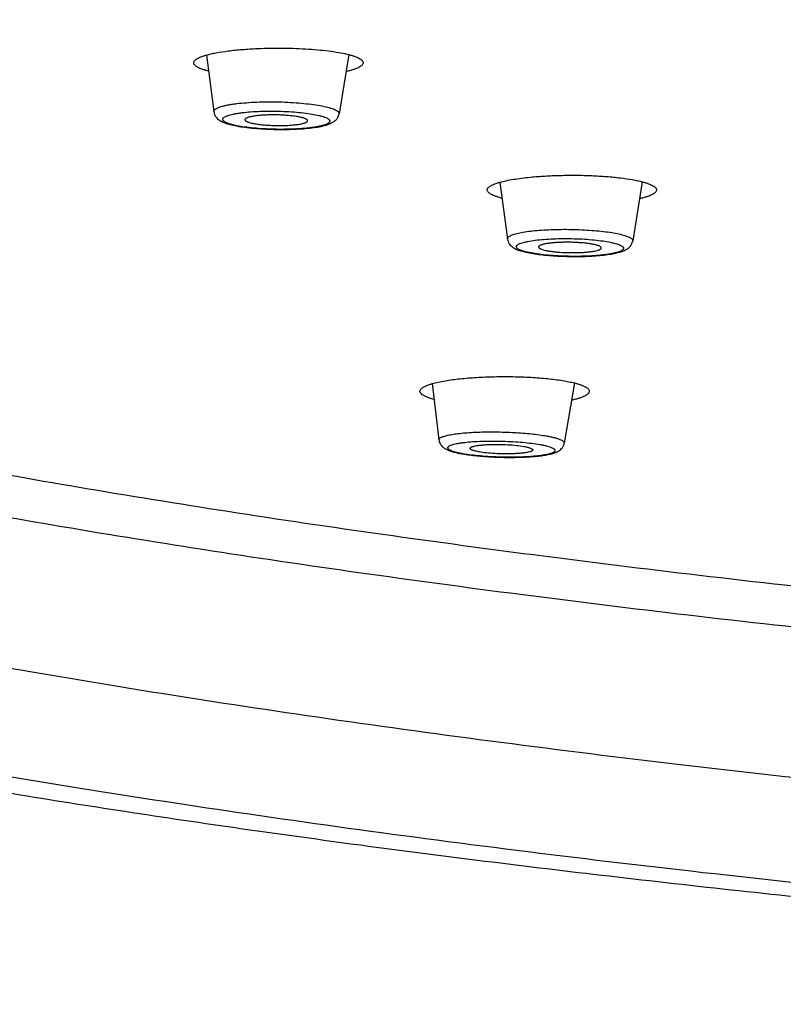
# Model space of a CAD drawing. Units: millimetres. Extents: x 72 to 8980, y -1552 to 626.
# Drawn here: x 7535 to 7551, y -70 to -48 of the extents above; entities that cross this region are included whole.
import ezdxf

# ---------------------------------------------------------------- set-up
doc = ezdxf.new("R2010")
doc.units = ezdxf.units.MM
doc.header["$MEASUREMENT"] = 0

msp = doc.modelspace()

# ---------------------------------------------------------------- linework, layer by layer
at = {"color": 7, "linetype": 'Continuous'}
for p, q in [((7538.654, -48.817), (7538.814, -50.052)), ((7541.762, -48.807), (7541.55, -50.099)), ((7545.062, -51.591), (7545.225, -52.832)), ((7548.17, -51.583), (7547.96, -52.874)), ((7543.585, -55.988), (7543.731, -57.218)), ((7546.689, -55.974), (7546.466, -57.287)), ((7544.229, -57.515), (7544.224, -57.514))]:
    msp.add_line(p, q, dxfattribs=at)
for centre, radius, start, end in [((7544.771, -54.463), 3.104, 259.9263, 260.4362), ((7544.726, -54.884), 2.677, 259.2935, 259.9274)]:
    msp.add_arc(centre, radius, start, end, dxfattribs=at)
for points, knots in [([(7701.083, -48.045), (7700.907, -48.316), (7700.592, -48.711), (7700.106, -49.203), (7699.681, -49.582), (7699.206, -49.958), (7698.681, -50.333), (7698.108, -50.706), (7697.486, -51.076), (7696.816, -51.444), (7696.098, -51.809), (7695.332, -52.171), (7694.222, -52.661), (7692.717, -53.262), (7690.765, -53.953), (7688.635, -54.628), (7686.329, -55.286), (7683.853, -55.925), (7681.211, -56.544), (7678.41, -57.142), (7675.454, -57.717), (7672.35, -58.269), (7669.105, -58.795), (7665.724, -59.295), (7662.216, -59.768), (7658.587, -60.213), (7653.533, -60.774), (7646.97, -61.396), (7638.837, -62.007), (7630.417, -62.488), (7621.779, -62.835), (7612.994, -63.044), (7604.136, -63.114), (7595.277, -63.044), (7586.492, -62.835), (7577.854, -62.489), (7569.433, -62.008), (7561.3, -61.397), (7554.737, -60.775), (7549.682, -60.214), (7546.053, -59.769), (7542.544, -59.296), (7539.164, -58.796), (7535.918, -58.27), (7532.814, -57.719), (7529.858, -57.143), (7527.056, -56.546), (7524.414, -55.927), (7521.937, -55.287), (7519.631, -54.63), (7517.5, -53.954), (7515.548, -53.263), (7514.042, -52.663), (7512.932, -52.173), (7512.166, -51.811), (7511.448, -51.446), (7510.777, -51.078), (7510.155, -50.708), (7509.582, -50.335), (7509.057, -49.96), (7508.582, -49.583), (7508.156, -49.205), (7507.67, -48.713), (7507.355, -48.318), (7507.178, -48.047)], [0, 0, 0, 0, 0.004883, 0.007567, 0.010427, 0.013471, 0.016708, 0.020143, 0.023779, 0.027621, 0.03167, 0.035928, 0.040396, 0.049964, 0.060371, 0.07161, 0.083669, 0.096531, 0.110178, 0.124587, 0.139734, 0.155591, 0.17213, 0.18932, 0.207127, 0.225519, 0.244458, 0.283832, 0.324939, 0.367451, 0.41103, 0.455324, 0.499979, 0.544633, 0.588929, 0.632508, 0.675022, 0.716131, 0.755507, 0.774447, 0.79284, 0.810649, 0.82784, 0.844381, 0.86024, 0.875388, 0.889799, 0.903448, 0.916312, 0.928373, 0.939614, 0.950023, 0.959593, 0.964062, 0.968321, 0.972371, 0.976214, 0.979851, 0.983287, 0.986525, 0.98957, 0.992431, 0.995115, 1, 1, 1, 1]), ([(7701.851, -48.78), (7701.675, -49.054), (7701.359, -49.451), (7700.872, -49.948), (7700.445, -50.33), (7699.967, -50.71), (7699.441, -51.088), (7698.865, -51.464), (7698.239, -51.838), (7697.565, -52.209), (7696.843, -52.577), (7696.072, -52.942), (7694.955, -53.436), (7693.439, -54.043), (7691.474, -54.74), (7689.327, -55.421), (7687.004, -56.085), (7684.509, -56.73), (7681.847, -57.355), (7679.023, -57.958), (7676.044, -58.538), (7672.915, -59.094), (7669.643, -59.625), (7666.235, -60.13), (7662.698, -60.607), (7659.039, -61.056), (7653.942, -61.623), (7647.324, -62.25), (7639.123, -62.867), (7630.63, -63.352), (7621.918, -63.702), (7613.058, -63.913), (7604.124, -63.983), (7595.19, -63.912), (7586.33, -63.701), (7577.618, -63.352), (7569.126, -62.866), (7560.925, -62.249), (7554.307, -61.622), (7549.21, -61.055), (7545.552, -60.606), (7542.015, -60.129), (7538.607, -59.624), (7535.336, -59.093), (7532.208, -58.537), (7529.229, -57.956), (7526.405, -57.353), (7523.744, -56.728), (7521.249, -56.083), (7518.927, -55.419), (7516.781, -54.738), (7514.816, -54.041), (7513.301, -53.434), (7512.184, -52.94), (7511.414, -52.575), (7510.691, -52.207), (7510.017, -51.836), (7509.392, -51.462), (7508.817, -51.086), (7508.29, -50.708), (7507.813, -50.328), (7507.386, -49.945), (7506.899, -49.449), (7506.584, -49.051), (7506.408, -48.777)], [0, 0, 0, 0, 0.004873, 0.007551, 0.010405, 0.013444, 0.016675, 0.020103, 0.023734, 0.02757, 0.031614, 0.035867, 0.04033, 0.049889, 0.060288, 0.07152, 0.083574, 0.096433, 0.110077, 0.124485, 0.139631, 0.155489, 0.172031, 0.189224, 0.207036, 0.225433, 0.244379, 0.283768, 0.324894, 0.367427, 0.411029, 0.455347, 0.500026, 0.544704, 0.589022, 0.632622, 0.675153, 0.716277, 0.755663, 0.774608, 0.793003, 0.810814, 0.828005, 0.844544, 0.8604, 0.875545, 0.88995, 0.903592, 0.916449, 0.9285, 0.93973, 0.950127, 0.959683, 0.964145, 0.968397, 0.972439, 0.976274, 0.979904, 0.983331, 0.986561, 0.989599, 0.992452, 0.995129, 1, 1, 1, 1]), ([(7538.653, -48.816), (7538.687, -48.807), (7538.758, -48.789), (7538.917, -48.757), (7539.144, -48.723), (7539.444, -48.692), (7539.657, -48.679), (7539.768, -48.674)], [0, 0, 0, 0, 0.091887, 0.195116, 0.43229, 0.703708, 1, 1, 1, 1]), ([(7539.768, -48.674), (7539.956, -48.666), (7540.329, -48.66), (7540.788, -48.676), (7541.136, -48.705), (7541.37, -48.732), (7541.577, -48.764), (7541.704, -48.792), (7541.762, -48.807)], [0, 0, 0, 0, 0.28155, 0.558256, 0.686872, 0.805048, 0.910168, 1, 1, 1, 1]), ([(7538.377, -48.985), (7538.377, -48.978), (7538.38, -48.962), (7538.395, -48.939), (7538.418, -48.917), (7538.449, -48.896), (7538.489, -48.875), (7538.536, -48.854), (7538.592, -48.835), (7538.632, -48.822), (7538.653, -48.816)], [0, 0, 0, 0, 0.066814, 0.142879, 0.234523, 0.345258, 0.476746, 0.629688, 0.804212, 1, 1, 1, 1]), ([(7538.699, -49.166), (7538.674, -49.16), (7538.628, -49.147), (7538.563, -49.126), (7538.507, -49.105), (7538.461, -49.082), (7538.425, -49.059), (7538.398, -49.036), (7538.381, -49.011), (7538.377, -48.994), (7538.377, -48.985)], [0, 0, 0, 0, 0.198116, 0.374625, 0.529096, 0.661405, 0.772063, 0.862591, 0.936351, 1, 1, 1, 1]), ([(7542.075, -48.985), (7542.075, -48.994), (7542.07, -49.014), (7542.05, -49.04), (7542.019, -49.065), (7541.976, -49.09), (7541.923, -49.114), (7541.858, -49.137), (7541.783, -49.159), (7541.73, -49.172), (7541.701, -49.179)], [0, 0, 0, 0, 0.060652, 0.132355, 0.221946, 0.332681, 0.465831, 0.621716, 0.799991, 1, 1, 1, 1]), ([(7541.762, -48.807), (7541.786, -48.813), (7541.831, -48.826), (7541.894, -48.846), (7541.948, -48.868), (7541.993, -48.89), (7542.028, -48.913), (7542.054, -48.936), (7542.071, -48.96), (7542.075, -48.977), (7542.075, -48.985)], [0, 0, 0, 0, 0.19769, 0.37382, 0.528, 0.660142, 0.770802, 0.861538, 0.935735, 1, 1, 1, 1]), ([(7538.814, -50.052), (7538.814, -50.049), (7538.814, -50.042), (7538.817, -50.031), (7538.823, -50.02), (7538.835, -50.005), (7538.859, -49.988), (7538.896, -49.969), (7538.943, -49.95), (7539, -49.933), (7539.067, -49.916), (7539.144, -49.901), (7539.229, -49.887), (7539.357, -49.87), (7539.533, -49.854), (7539.758, -49.841), (7539.998, -49.836), (7540.244, -49.838), (7540.488, -49.848), (7540.722, -49.865), (7540.938, -49.888), (7541.129, -49.917), (7541.269, -49.946), (7541.364, -49.972), (7541.422, -49.992), (7541.469, -50.012), (7541.496, -50.027), (7541.508, -50.035)], [0, 0, 0, 0, 0.003806, 0.007731, 0.012014, 0.016841, 0.028561, 0.04347, 0.06175, 0.083413, 0.108379, 0.136502, 0.167595, 0.201432, 0.276291, 0.358759, 0.446223, 0.535883, 0.624861, 0.710304, 0.789487, 0.859919, 0.919452, 0.944594, 0.966442, 0.984908, 1, 1, 1, 1]), ([(7538.814, -50.052), (7538.817, -50.074), (7538.828, -50.114), (7538.858, -50.166), (7538.895, -50.207), (7538.923, -50.228), (7538.936, -50.237)], [0, 0, 0, 0, 0.283465, 0.546927, 0.784353, 1, 1, 1, 1]), ([(7539.045, -50.269), (7539.037, -50.263), (7539.026, -50.254), (7539.015, -50.24), (7539.01, -50.23), (7539.008, -50.22), (7539.01, -50.206), (7539.018, -50.193), (7539.03, -50.181), (7539.048, -50.168), (7539.078, -50.152), (7539.121, -50.136), (7539.175, -50.12), (7539.238, -50.105), (7539.31, -50.091), (7539.391, -50.079), (7539.513, -50.064), (7539.68, -50.05), (7539.893, -50.04), (7540.117, -50.038), (7540.343, -50.044), (7540.563, -50.057), (7540.769, -50.076), (7540.952, -50.101), (7541.086, -50.127), (7541.177, -50.151), (7541.232, -50.169), (7541.277, -50.187), (7541.302, -50.201), (7541.313, -50.209)], [0, 0, 0, 0, 0.01238, 0.017402, 0.021831, 0.025905, 0.029927, 0.038968, 0.04449, 0.050838, 0.066252, 0.085485, 0.108554, 0.135351, 0.165693, 0.199337, 0.235996, 0.31702, 0.40583, 0.49914, 0.593471, 0.685304, 0.771226, 0.848073, 0.913093, 0.940469, 0.96414, 0.983987, 1, 1, 1, 1]), ([(7541.508, -50.035), (7541.515, -50.04), (7541.527, -50.049), (7541.542, -50.065), (7541.55, -50.082), (7541.551, -50.094), (7541.55, -50.099)], [0, 0, 0, 0, 0.319751, 0.582222, 0.801023, 1, 1, 1, 1]), ([(7702.509, -50.353), (7702.5, -50.493), (7702.461, -50.777), (7702.343, -51.198), (7702.165, -51.617), (7701.929, -52.035), (7701.634, -52.451), (7701.281, -52.865), (7700.871, -53.277), (7700.402, -53.687), (7699.876, -54.095), (7699.293, -54.5), (7698.653, -54.903), (7697.957, -55.303), (7697.204, -55.699), (7696.396, -56.093), (7695.533, -56.483), (7694.279, -57.01), (7692.575, -57.655), (7690.365, -58.395), (7687.949, -59.116), (7685.333, -59.815), (7682.522, -60.491), (7679.524, -61.144), (7676.345, -61.77), (7672.993, -62.368), (7669.476, -62.938), (7665.803, -63.477), (7661.982, -63.984), (7658.023, -64.458), (7653.935, -64.898), (7648.256, -65.445), (7640.91, -66.032), (7631.845, -66.578), (7622.514, -66.968), (7613.007, -67.199), (7603.416, -67.268), (7593.831, -67.175), (7584.345, -66.92), (7575.048, -66.506), (7566.03, -65.937), (7558.731, -65.332), (7553.097, -64.771), (7549.045, -64.321), (7545.126, -63.836), (7541.349, -63.319), (7537.721, -62.771), (7534.253, -62.193), (7530.952, -61.586), (7527.826, -60.952), (7524.882, -60.293), (7522.129, -59.609), (7519.571, -58.903), (7517.216, -58.177), (7515.388, -57.543), (7514.032, -57.024), (7513.093, -56.639), (7512.207, -56.251), (7511.377, -55.859), (7510.602, -55.464), (7509.883, -55.065), (7509.22, -54.664), (7508.614, -54.259), (7508.064, -53.853), (7507.573, -53.444), (7507.138, -53.032), (7506.762, -52.619), (7506.444, -52.204), (7506.184, -51.787), (7505.982, -51.368), (7505.84, -50.947), (7505.758, -50.526), (7505.743, -50.244), (7505.745, -50.104)], [0, 0, 0, 0, 0.002063, 0.004183, 0.006394, 0.008728, 0.01121, 0.013862, 0.016701, 0.019739, 0.022989, 0.026458, 0.030152, 0.034076, 0.038233, 0.042627, 0.047257, 0.052126, 0.062577, 0.073974, 0.086306, 0.099555, 0.113699, 0.128711, 0.144563, 0.161222, 0.178653, 0.196819, 0.215678, 0.235191, 0.255312, 0.275997, 0.318867, 0.363409, 0.409211, 0.455851, 0.502895, 0.549907, 0.596449, 0.642091, 0.686409, 0.728996, 0.749519, 0.769463, 0.788786, 0.807444, 0.825395, 0.8426, 0.859022, 0.874628, 0.889385, 0.903265, 0.916243, 0.928298, 0.939415, 0.944618, 0.949583, 0.95431, 0.9588, 0.963053, 0.967071, 0.970857, 0.974417, 0.977754, 0.980877, 0.983795, 0.986521, 0.989069, 0.99146, 0.993718, 0.995871, 0.997953, 1, 1, 1, 1]), ([(7538.936, -50.237), (7538.969, -50.26), (7539.025, -50.286), (7539.104, -50.314), (7539.196, -50.34), (7539.327, -50.368), (7539.502, -50.395), (7539.697, -50.416), (7539.908, -50.431), (7540.127, -50.44), (7540.347, -50.442), (7540.563, -50.437), (7540.766, -50.425), (7540.951, -50.407), (7541.114, -50.383), (7541.235, -50.356), (7541.319, -50.329), (7541.375, -50.306), (7541.429, -50.277), (7541.482, -50.236), (7541.527, -50.177), (7541.545, -50.126), (7541.55, -50.099)], [0, 0, 0, 0, 0.043327, 0.066321, 0.091137, 0.147142, 0.211623, 0.283392, 0.360536, 0.440746, 0.521522, 0.600325, 0.674742, 0.742654, 0.802496, 0.853745, 0.876562, 0.898244, 0.919956, 0.943441, 0.970217, 1, 1, 1, 1]), ([(7541.313, -50.209), (7541.321, -50.214), (7541.333, -50.223), (7541.343, -50.237), (7541.348, -50.247), (7541.35, -50.257), (7541.348, -50.271), (7541.34, -50.285), (7541.328, -50.296), (7541.31, -50.31), (7541.281, -50.325), (7541.237, -50.342), (7541.183, -50.358), (7541.12, -50.373), (7541.048, -50.387), (7540.967, -50.399), (7540.845, -50.414), (7540.678, -50.428), (7540.465, -50.437), (7540.241, -50.439), (7540.015, -50.434), (7539.795, -50.421), (7539.589, -50.402), (7539.406, -50.376), (7539.272, -50.35), (7539.181, -50.326), (7539.126, -50.309), (7539.081, -50.29), (7539.056, -50.276), (7539.045, -50.269)], [0, 0, 0, 0, 0.01238, 0.017402, 0.021831, 0.025905, 0.029927, 0.038968, 0.04449, 0.050838, 0.066252, 0.085485, 0.108554, 0.135351, 0.165693, 0.199337, 0.235996, 0.31702, 0.40583, 0.49914, 0.593471, 0.685304, 0.771226, 0.848073, 0.913093, 0.940469, 0.96414, 0.983987, 1, 1, 1, 1]), ([(7540.842, -50.221), (7540.836, -50.217), (7540.823, -50.21), (7540.788, -50.195), (7540.733, -50.179), (7540.653, -50.162), (7540.557, -50.148), (7540.449, -50.136), (7540.332, -50.128), (7540.21, -50.123), (7540.087, -50.122), (7539.967, -50.124), (7539.854, -50.131), (7539.752, -50.14), (7539.675, -50.151), (7539.621, -50.162), (7539.588, -50.17), (7539.559, -50.179), (7539.536, -50.188), (7539.517, -50.198), (7539.504, -50.208), (7539.496, -50.218), (7539.494, -50.226), (7539.495, -50.23)], [0, 0, 0, 0, 0.015094, 0.033563, 0.08054, 0.140081, 0.210522, 0.289716, 0.37517, 0.46416, 0.553832, 0.641308, 0.723787, 0.798655, 0.863587, 0.891715, 0.916683, 0.938349, 0.956631, 0.971542, 0.983265, 0.992335, 1, 1, 1, 1]), ([(7539.495, -50.23), (7539.495, -50.235), (7539.499, -50.242), (7539.508, -50.25), (7539.513, -50.254), (7539.516, -50.256)], [0, 0, 0, 0, 0.422158, 0.687845, 1, 1, 1, 1]), ([(7539.516, -50.256), (7539.522, -50.26), (7539.535, -50.268), (7539.568, -50.282), (7539.623, -50.298), (7539.701, -50.315), (7539.794, -50.329), (7539.899, -50.341), (7540.014, -50.349), (7540.133, -50.354), (7540.254, -50.356), (7540.373, -50.354), (7540.485, -50.348), (7540.588, -50.339), (7540.666, -50.329), (7540.721, -50.319), (7540.756, -50.311), (7540.786, -50.303), (7540.812, -50.294), (7540.833, -50.285), (7540.851, -50.273), (7540.862, -50.262), (7540.863, -50.253)], [0, 0, 0, 0, 0.014874, 0.033022, 0.079072, 0.137359, 0.20632, 0.283931, 0.367834, 0.455448, 0.544057, 0.630913, 0.713329, 0.788775, 0.854975, 0.883996, 0.910025, 0.932905, 0.952529, 0.96886, 0.981981, 1, 1, 1, 1]), ([(7540.863, -50.253), (7540.864, -50.251), (7540.863, -50.245), (7540.859, -50.236), (7540.852, -50.228), (7540.846, -50.224), (7540.842, -50.221)], [0, 0, 0, 0, 0.198977, 0.417778, 0.680249, 1, 1, 1, 1]), ([(7545.062, -51.591), (7545.106, -51.579), (7545.203, -51.556), (7545.36, -51.527), (7545.537, -51.501), (7545.661, -51.487), (7545.726, -51.481)], [0, 0, 0, 0, 0.205616, 0.443057, 0.709227, 1, 1, 1, 1]), ([(7545.726, -51.481), (7545.831, -51.471), (7546.048, -51.454), (7546.38, -51.441), (7546.721, -51.438), (7547.059, -51.446), (7547.382, -51.465), (7547.679, -51.494), (7547.905, -51.526), (7548.065, -51.557), (7548.137, -51.574), (7548.171, -51.583)], [0, 0, 0, 0, 0.128755, 0.265619, 0.405988, 0.545122, 0.678327, 0.801139, 0.909505, 0.957171, 1, 1, 1, 1]), ([(7544.783, -51.761), (7544.783, -51.753), (7544.787, -51.737), (7544.801, -51.714), (7544.824, -51.692), (7544.856, -51.671), (7544.896, -51.65), (7544.944, -51.629), (7545, -51.609), (7545.04, -51.597), (7545.062, -51.591)], [0, 0, 0, 0, 0.066659, 0.142583, 0.234173, 0.344874, 0.476392, 0.629427, 0.804043, 1, 1, 1, 1]), ([(7545.108, -51.943), (7545.083, -51.936), (7545.036, -51.923), (7544.971, -51.902), (7544.915, -51.881), (7544.868, -51.858), (7544.832, -51.835), (7544.805, -51.811), (7544.787, -51.787), (7544.783, -51.769), (7544.783, -51.761)], [0, 0, 0, 0, 0.198188, 0.374807, 0.529344, 0.661706, 0.772389, 0.862859, 0.936527, 1, 1, 1, 1]), ([(7548.481, -51.761), (7548.481, -51.77), (7548.476, -51.789), (7548.456, -51.815), (7548.425, -51.84), (7548.383, -51.865), (7548.33, -51.889), (7548.267, -51.912), (7548.192, -51.934), (7548.139, -51.947), (7548.111, -51.954)], [0, 0, 0, 0, 0.060814, 0.132609, 0.222241, 0.33294, 0.466055, 0.621849, 0.800069, 1, 1, 1, 1]), ([(7548.171, -51.583), (7548.195, -51.589), (7548.239, -51.602), (7548.302, -51.622), (7548.355, -51.644), (7548.4, -51.666), (7548.435, -51.688), (7548.461, -51.711), (7548.477, -51.735), (7548.481, -51.753), (7548.481, -51.761)], [0, 0, 0, 0, 0.197536, 0.373577, 0.527661, 0.659771, 0.770455, 0.861244, 0.935582, 1, 1, 1, 1]), ([(7704.463, -52.248), (7704.454, -52.392), (7704.414, -52.682), (7704.293, -53.112), (7704.111, -53.541), (7703.869, -53.968), (7703.567, -54.394), (7703.205, -54.817), (7702.784, -55.239), (7702.303, -55.658), (7701.764, -56.075), (7701.166, -56.489), (7700.51, -56.901), (7699.797, -57.309), (7699.025, -57.715), (7698.197, -58.117), (7697.312, -58.516), (7696.371, -58.91), (7695.375, -59.301), (7693.942, -59.827), (7692.015, -60.47), (7689.538, -61.206), (7686.856, -61.921), (7683.975, -62.612), (7680.902, -63.278), (7677.644, -63.917), (7674.21, -64.528), (7670.606, -65.109), (7666.843, -65.658), (7662.929, -66.175), (7658.873, -66.659), (7654.685, -67.107), (7648.87, -67.663), (7641.347, -68.259), (7632.067, -68.812), (7622.517, -69.205), (7612.791, -69.435), (7602.981, -69.498), (7593.182, -69.396), (7583.489, -69.128), (7573.994, -68.697), (7564.789, -68.107), (7557.343, -67.481), (7551.599, -66.901), (7547.472, -66.437), (7543.481, -65.937), (7539.636, -65.405), (7535.947, -64.84), (7532.421, -64.245), (7529.068, -63.621), (7525.896, -62.969), (7522.912, -62.291), (7520.124, -61.589), (7517.537, -60.864), (7515.159, -60.119), (7513.315, -59.468), (7511.951, -58.935), (7511.007, -58.541), (7510.118, -58.143), (7509.286, -57.741), (7508.511, -57.335), (7507.794, -56.927), (7507.134, -56.515), (7506.533, -56.101), (7505.99, -55.684), (7505.506, -55.265), (7505.081, -54.844), (7504.715, -54.421), (7504.456, -54.061), (7504.281, -53.773), (7504.13, -53.492), (7503.977, -53.139), (7503.852, -52.709), (7503.789, -52.278), (7503.788, -51.99), (7503.797, -51.848)], [0, 0, 0, 0, 0.002067, 0.004191, 0.006408, 0.008748, 0.011237, 0.013896, 0.016744, 0.019793, 0.023054, 0.026535, 0.030243, 0.034182, 0.038356, 0.042766, 0.047415, 0.052304, 0.057431, 0.062797, 0.074241, 0.086624, 0.099927, 0.114129, 0.129202, 0.145117, 0.161842, 0.179341, 0.197576, 0.216507, 0.236091, 0.256285, 0.277042, 0.320054, 0.364733, 0.410664, 0.45742, 0.504564, 0.551657, 0.598259, 0.643935, 0.68826, 0.730824, 0.751323, 0.771237, 0.790521, 0.809131, 0.827026, 0.844167, 0.860518, 0.876043, 0.890711, 0.904495, 0.91737, 0.929315, 0.940315, 0.945458, 0.950362, 0.955026, 0.959452, 0.96364, 0.967594, 0.971317, 0.974812, 0.978087, 0.981149, 0.984009, 0.98668, 0.989179, 0.990371, 0.991529, 0.993752, 0.995881, 0.997951, 1, 1, 1, 1]), ([(7545.225, -52.832), (7545.224, -52.829), (7545.224, -52.822), (7545.227, -52.809), (7545.239, -52.792), (7545.261, -52.774), (7545.291, -52.757), (7545.331, -52.74), (7545.378, -52.724), (7545.434, -52.709), (7545.524, -52.689), (7545.654, -52.667), (7545.829, -52.647), (7546.024, -52.632), (7546.235, -52.623), (7546.456, -52.619), (7546.68, -52.622), (7546.902, -52.631), (7547.116, -52.645), (7547.315, -52.665), (7547.495, -52.689), (7547.65, -52.718), (7547.744, -52.742), (7547.785, -52.754)], [0, 0, 0, 0, 0.00357, 0.007229, 0.015537, 0.02607, 0.039341, 0.055548, 0.074739, 0.096878, 0.121872, 0.179877, 0.247398, 0.322725, 0.403892, 0.488754, 0.575055, 0.660497, 0.742805, 0.819802, 0.889469, 0.950023, 1, 1, 1, 1]), ([(7545.225, -52.832), (7545.227, -52.853), (7545.238, -52.893), (7545.268, -52.944), (7545.305, -52.984), (7545.356, -53.024), (7545.425, -53.06), (7545.484, -53.08), (7545.514, -53.09)], [0, 0, 0, 0, 0.155732, 0.300507, 0.430775, 0.548602, 0.769097, 1, 1, 1, 1]), ([(7545.57, -53.096), (7545.552, -53.09), (7545.521, -53.08), (7545.48, -53.062), (7545.452, -53.046), (7545.436, -53.032), (7545.426, -53.02), (7545.419, -53.007), (7545.419, -52.993), (7545.423, -52.983), (7545.429, -52.974), (7545.441, -52.96), (7545.465, -52.945), (7545.502, -52.928), (7545.549, -52.911), (7545.606, -52.896), (7545.7, -52.876), (7545.837, -52.855), (7546.023, -52.837), (7546.231, -52.825), (7546.452, -52.821), (7546.679, -52.823), (7546.902, -52.833), (7547.113, -52.85), (7547.304, -52.872), (7547.448, -52.896), (7547.546, -52.919), (7547.59, -52.93), (7547.61, -52.937)], [0, 0, 0, 0, 0.022371, 0.040874, 0.05555, 0.061542, 0.06673, 0.075258, 0.079168, 0.083248, 0.087788, 0.092997, 0.105897, 0.122524, 0.143022, 0.16735, 0.19537, 0.261586, 0.339447, 0.426144, 0.518474, 0.612999, 0.706185, 0.794556, 0.874839, 0.944115, 0.973856, 1, 1, 1, 1]), ([(7547.785, -52.754), (7547.812, -52.763), (7547.85, -52.776), (7547.894, -52.797), (7547.92, -52.812), (7547.939, -52.827), (7547.953, -52.842), (7547.961, -52.858), (7547.961, -52.869), (7547.96, -52.874)], [0, 0, 0, 0, 0.375501, 0.528782, 0.659294, 0.768073, 0.857445, 0.932059, 1, 1, 1, 1]), ([(7545.514, -53.09), (7545.554, -53.102), (7545.644, -53.125), (7545.789, -53.151), (7545.952, -53.174), (7546.132, -53.192), (7546.324, -53.204), (7546.523, -53.212), (7546.724, -53.214), (7546.921, -53.211), (7547.11, -53.202), (7547.285, -53.188), (7547.443, -53.168), (7547.581, -53.144), (7547.701, -53.114), (7547.79, -53.08), (7547.854, -53.041), (7547.901, -53.001), (7547.941, -52.945), (7547.956, -52.899), (7547.96, -52.874)], [0, 0, 0, 0, 0.049653, 0.106953, 0.171554, 0.242294, 0.317563, 0.395488, 0.474061, 0.551241, 0.625056, 0.693714, 0.755742, 0.810218, 0.857266, 0.899347, 0.920676, 0.944117, 0.970733, 1, 1, 1, 1]), ([(7547.61, -52.937), (7547.628, -52.942), (7547.659, -52.953), (7547.7, -52.971), (7547.728, -52.987), (7547.744, -53), (7547.754, -53.012), (7547.761, -53.026), (7547.76, -53.039), (7547.757, -53.049), (7547.751, -53.059), (7547.738, -53.072), (7547.715, -53.088), (7547.678, -53.105), (7547.631, -53.121), (7547.574, -53.136), (7547.48, -53.156), (7547.342, -53.177), (7547.157, -53.195), (7546.949, -53.207), (7546.728, -53.212), (7546.501, -53.209), (7546.278, -53.199), (7546.067, -53.183), (7545.875, -53.16), (7545.732, -53.136), (7545.633, -53.114), (7545.59, -53.102), (7545.57, -53.096)], [0, 0, 0, 0, 0.022371, 0.040874, 0.05555, 0.061542, 0.06673, 0.075258, 0.079168, 0.083248, 0.087788, 0.092997, 0.105897, 0.122524, 0.143022, 0.16735, 0.19537, 0.261586, 0.339447, 0.426144, 0.518474, 0.612999, 0.706185, 0.794556, 0.874839, 0.944115, 0.973856, 1, 1, 1, 1]), ([(7547.187, -52.97), (7547.166, -52.963), (7547.119, -52.952), (7547.041, -52.937), (7546.951, -52.925), (7546.852, -52.915), (7546.745, -52.908), (7546.634, -52.903), (7546.521, -52.902), (7546.411, -52.904), (7546.305, -52.908), (7546.208, -52.916), (7546.12, -52.926), (7546.055, -52.937), (7546.011, -52.947), (7545.983, -52.955), (7545.959, -52.963), (7545.939, -52.971), (7545.924, -52.98), (7545.913, -52.989), (7545.906, -52.998), (7545.905, -53.005), (7545.906, -53.008)], [0, 0, 0, 0, 0.04998, 0.110537, 0.180208, 0.257208, 0.339522, 0.424968, 0.511274, 0.596141, 0.677312, 0.752643, 0.820168, 0.878176, 0.903172, 0.925311, 0.944504, 0.960712, 0.973983, 0.984517, 0.992826, 1, 1, 1, 1]), ([(7545.906, -53.008), (7545.906, -53.014), (7545.911, -53.021), (7545.92, -53.03), (7545.935, -53.04), (7545.959, -53.051), (7545.981, -53.059), (7545.993, -53.063)], [0, 0, 0, 0, 0.145855, 0.240295, 0.352766, 0.63623, 1, 1, 1, 1]), ([(7545.993, -53.063), (7546.014, -53.069), (7546.06, -53.081), (7546.136, -53.095), (7546.223, -53.107), (7546.357, -53.12), (7546.535, -53.13), (7546.716, -53.13), (7546.858, -53.125), (7546.955, -53.118), (7547.043, -53.108), (7547.119, -53.097), (7547.174, -53.085), (7547.21, -53.074), (7547.231, -53.066), (7547.249, -53.057), (7547.264, -53.047), (7547.273, -53.037), (7547.274, -53.029)], [0, 0, 0, 0, 0.049186, 0.108635, 0.176966, 0.252493, 0.417348, 0.586478, 0.667232, 0.742664, 0.81087, 0.870172, 0.919192, 0.939534, 0.956997, 0.97158, 0.983386, 1, 1, 1, 1]), ([(7547.274, -53.029), (7547.275, -53.027), (7547.274, -53.021), (7547.271, -53.014), (7547.264, -53.006), (7547.249, -52.995), (7547.223, -52.982), (7547.2, -52.974), (7547.187, -52.97)], [0, 0, 0, 0, 0.067962, 0.142599, 0.231999, 0.340811, 0.624382, 1, 1, 1, 1]), ([(7543.871, -55.925), (7543.976, -55.908), (7544.202, -55.878), (7544.56, -55.849), (7544.947, -55.834), (7545.343, -55.833), (7545.731, -55.847), (7546.092, -55.875), (7546.368, -55.909), (7546.562, -55.944), (7546.649, -55.964), (7546.69, -55.974)], [0, 0, 0, 0, 0.112882, 0.24149, 0.380024, 0.522128, 0.66127, 0.791073, 0.905652, 0.955627, 1, 1, 1, 1]), ([(7543.314, -56.155), (7543.314, -56.148), (7543.318, -56.132), (7543.332, -56.109), (7543.354, -56.088), (7543.385, -56.066), (7543.423, -56.046), (7543.47, -56.025), (7543.525, -56.006), (7543.564, -55.994), (7543.585, -55.988)], [0, 0, 0, 0, 0.067291, 0.143709, 0.235539, 0.346289, 0.477682, 0.63039, 0.804574, 1, 1, 1, 1]), ([(7543.585, -55.988), (7543.628, -55.976), (7543.723, -55.952), (7543.819, -55.934), (7543.871, -55.925)], [0, 0, 0, 0, 0.463873, 1, 1, 1, 1]), ([(7546.69, -55.974), (7546.715, -55.98), (7546.761, -55.993), (7546.826, -56.014), (7546.882, -56.036), (7546.928, -56.058), (7546.964, -56.081), (7546.991, -56.105), (7547.008, -56.129), (7547.012, -56.147), (7547.012, -56.155)], [0, 0, 0, 0, 0.198117, 0.374635, 0.529097, 0.66142, 0.77207, 0.862598, 0.936358, 1, 1, 1, 1]), ([(7543.439, -56.271), (7543.421, -56.263), (7543.388, -56.246), (7543.352, -56.221), (7543.332, -56.2), (7543.322, -56.185), (7543.316, -56.17), (7543.314, -56.16), (7543.314, -56.155)], [0, 0, 0, 0, 0.342656, 0.615064, 0.727632, 0.826912, 0.916186, 1, 1, 1, 1]), ([(7543.625, -56.333), (7543.591, -56.324), (7543.528, -56.306), (7543.466, -56.283), (7543.439, -56.271)], [0, 0, 0, 0, 0.545813, 1, 1, 1, 1]), ([(7547.012, -56.155), (7547.012, -56.16), (7547.011, -56.169), (7547.004, -56.187), (7546.986, -56.211), (7546.954, -56.236), (7546.91, -56.261), (7546.855, -56.286), (7546.788, -56.309), (7546.711, -56.331), (7546.655, -56.345), (7546.626, -56.351)], [0, 0, 0, 0, 0.029393, 0.060326, 0.131544, 0.220896, 0.33162, 0.464906, 0.621007, 0.799591, 1, 1, 1, 1]), ([(7543.731, -57.218), (7543.73, -57.213), (7543.732, -57.202), (7543.743, -57.186), (7543.761, -57.172), (7543.786, -57.158), (7543.818, -57.144), (7543.857, -57.132), (7543.903, -57.119), (7543.977, -57.103), (7544.084, -57.085), (7544.23, -57.068), (7544.394, -57.055), (7544.575, -57.046), (7544.767, -57.041), (7544.966, -57.041), (7545.168, -57.045), (7545.431, -57.056), (7545.683, -57.076), (7545.918, -57.104), (7546.026, -57.121), (7546.076, -57.13)], [0, 0, 0, 0, 0.006406, 0.013824, 0.023224, 0.035071, 0.049556, 0.066738, 0.086605, 0.109098, 0.161584, 0.22323, 0.292783, 0.368778, 0.449591, 0.533478, 0.618624, 0.703181, 0.863248, 0.935322, 1, 1, 1, 1]), ([(7546.076, -57.13), (7546.107, -57.135), (7546.164, -57.146), (7546.243, -57.164), (7546.312, -57.183), (7546.368, -57.203), (7546.412, -57.223), (7546.44, -57.241), (7546.455, -57.256), (7546.463, -57.266), (7546.466, -57.277), (7546.466, -57.284), (7546.466, -57.287)], [0, 0, 0, 0, 0.210588, 0.397837, 0.560205, 0.696581, 0.806471, 0.89047, 0.923644, 0.9519, 0.976652, 1, 1, 1, 1]), ([(7543.731, -57.218), (7543.733, -57.235), (7543.74, -57.266), (7543.765, -57.32), (7543.809, -57.371), (7543.868, -57.413), (7543.929, -57.442), (7543.994, -57.465), (7544.093, -57.493), (7544.172, -57.509), (7544.228, -57.519)], [0, 0, 0, 0, 0.078808, 0.15384, 0.285979, 0.397558, 0.501899, 0.610043, 0.727744, 1, 1, 1, 1]), ([(7544.224, -57.514), (7544.2, -57.509), (7544.155, -57.5), (7544.093, -57.484), (7544.039, -57.468), (7543.996, -57.452), (7543.962, -57.435), (7543.941, -57.42), (7543.93, -57.408), (7543.926, -57.399), (7543.924, -57.39), (7543.925, -57.381), (7543.929, -57.373), (7543.939, -57.361), (7543.959, -57.347), (7543.991, -57.332), (7544.034, -57.317), (7544.086, -57.304), (7544.147, -57.291), (7544.218, -57.28), (7544.327, -57.266), (7544.481, -57.253), (7544.681, -57.243), (7544.896, -57.24), (7545.119, -57.243), (7545.341, -57.252), (7545.554, -57.267), (7545.75, -57.288), (7545.873, -57.306), (7545.931, -57.316)], [0, 0, 0, 0, 0.030726, 0.057905, 0.081338, 0.100891, 0.116532, 0.128412, 0.133113, 0.137166, 0.140816, 0.144394, 0.148252, 0.152673, 0.163855, 0.178729, 0.197504, 0.220175, 0.246626, 0.276667, 0.310057, 0.385709, 0.470924, 0.562625, 0.657473, 0.751999, 0.842749, 0.926419, 1, 1, 1, 1]), ([(7544.257, -57.524), (7544.304, -57.532), (7544.403, -57.546), (7544.616, -57.571), (7544.901, -57.591), (7545.193, -57.599), (7545.428, -57.597), (7545.596, -57.592), (7545.753, -57.583), (7545.897, -57.57), (7546.026, -57.554), (7546.139, -57.533), (7546.223, -57.512), (7546.284, -57.49), (7546.327, -57.469), (7546.37, -57.443), (7546.412, -57.405), (7546.448, -57.353), (7546.462, -57.31), (7546.466, -57.287)], [0, 0, 0, 0, 0.061544, 0.12894, 0.276328, 0.43059, 0.506323, 0.579036, 0.6473, 0.709889, 0.7659, 0.814988, 0.857889, 0.87787, 0.897859, 0.919106, 0.943031, 0.970276, 1, 1, 1, 1]), ([(7545.931, -57.316), (7545.956, -57.321), (7546.004, -57.33), (7546.071, -57.345), (7546.129, -57.361), (7546.177, -57.378), (7546.215, -57.395), (7546.24, -57.41), (7546.253, -57.422), (7546.26, -57.431), (7546.264, -57.44), (7546.265, -57.449), (7546.262, -57.458), (7546.257, -57.467), (7546.249, -57.475), (7546.234, -57.487), (7546.207, -57.5), (7546.167, -57.515), (7546.117, -57.529), (7546.057, -57.542), (7545.987, -57.554), (7545.91, -57.564), (7545.824, -57.573), (7545.697, -57.584), (7545.524, -57.593), (7545.307, -57.597), (7545.081, -57.594), (7544.856, -57.585), (7544.64, -57.569), (7544.441, -57.549), (7544.316, -57.53), (7544.258, -57.52)], [0, 0, 0, 0, 0.032135, 0.06078, 0.085705, 0.106746, 0.12382, 0.137, 0.142243, 0.146715, 0.150599, 0.15418, 0.157817, 0.161854, 0.166543, 0.172043, 0.185797, 0.203471, 0.225105, 0.250605, 0.279792, 0.312431, 0.34824, 0.386898, 0.471317, 0.56257, 0.657243, 0.75178, 0.842633, 0.926406, 1, 1, 1, 1]), ([(7544.41, -57.403), (7544.41, -57.401), (7544.41, -57.395), (7544.416, -57.387), (7544.425, -57.38), (7544.437, -57.373), (7544.453, -57.366), (7544.473, -57.36), (7544.496, -57.353), (7544.533, -57.345), (7544.587, -57.336), (7544.659, -57.328), (7544.742, -57.321), (7544.832, -57.317), (7544.928, -57.314), (7545.062, -57.314), (7545.227, -57.319), (7545.412, -57.334), (7545.53, -57.349), (7545.583, -57.359)], [0, 0, 0, 0, 0.006407, 0.013824, 0.023225, 0.035072, 0.049558, 0.06674, 0.086607, 0.109102, 0.161589, 0.223237, 0.292791, 0.368789, 0.449605, 0.533494, 0.703192, 0.863264, 1, 1, 1, 1]), ([(7545.583, -57.359), (7545.599, -57.361), (7545.627, -57.367), (7545.667, -57.376), (7545.701, -57.385), (7545.729, -57.395), (7545.751, -57.405), (7545.766, -57.414), (7545.773, -57.422), (7545.777, -57.427), (7545.779, -57.432), (7545.779, -57.436), (7545.778, -57.438)], [0, 0, 0, 0, 0.210588, 0.397837, 0.560205, 0.696581, 0.806471, 0.89047, 0.923644, 0.9519, 0.976652, 1, 1, 1, 1]), ([(7544.605, -57.478), (7544.59, -57.475), (7544.563, -57.47), (7544.525, -57.461), (7544.492, -57.452), (7544.464, -57.443), (7544.442, -57.434), (7544.425, -57.424), (7544.414, -57.414), (7544.41, -57.407), (7544.41, -57.403)], [0, 0, 0, 0, 0.204008, 0.386772, 0.546933, 0.683473, 0.795841, 0.884253, 0.95047, 1, 1, 1, 1]), ([(7545.778, -57.438), (7545.777, -57.443), (7545.77, -57.452), (7545.757, -57.46), (7545.743, -57.467), (7545.726, -57.473), (7545.696, -57.482), (7545.651, -57.492), (7545.588, -57.502), (7545.515, -57.51), (7545.432, -57.516), (7545.31, -57.522), (7545.148, -57.523), (7544.955, -57.516), (7544.773, -57.502), (7544.657, -57.487), (7544.605, -57.478)], [0, 0, 0, 0, 0.014811, 0.02533, 0.038337, 0.053938, 0.07215, 0.116227, 0.169938, 0.232293, 0.302058, 0.377814, 0.54092, 0.708101, 0.865459, 1, 1, 1, 1]), ([(7515.833, -60.852), (7516.402, -61.024), (7517.57, -61.363), (7519.372, -61.85), (7521.266, -62.327), (7523.963, -62.96), (7527.548, -63.718), (7532.098, -64.561), (7536.958, -65.352), (7542.106, -66.085), (7547.521, -66.759), (7553.179, -67.37), (7559.056, -67.916), (7565.127, -68.393), (7571.365, -68.801), (7577.744, -69.137), (7584.237, -69.401), (7590.815, -69.589), (7597.45, -69.703), (7604.115, -69.741), (7610.779, -69.703), (7617.414, -69.59), (7623.993, -69.402), (7630.486, -69.139), (7636.866, -68.803), (7643.105, -68.395), (7649.176, -67.918), (7655.054, -67.373), (7660.713, -66.762), (7666.129, -66.088), (7671.279, -65.355), (7676.14, -64.565), (7680.692, -63.722), (7684.278, -62.965), (7686.976, -62.332), (7688.871, -61.855), (7690.674, -61.368), (7691.843, -61.028), (7692.411, -60.857)], [0, 0, 0, 0, 0.010007, 0.020503, 0.03148, 0.042929, 0.067202, 0.093238, 0.120939, 0.150198, 0.1809, 0.212921, 0.246132, 0.280397, 0.315575, 0.351521, 0.388085, 0.425115, 0.462458, 0.499958, 0.537458, 0.574802, 0.611834, 0.648401, 0.684349, 0.719531, 0.753801, 0.787017, 0.819044, 0.849753, 0.879019, 0.906728, 0.932771, 0.957053, 0.968506, 0.979488, 0.989988, 1, 1, 1, 1])]:
    msp.add_open_spline(points, degree=3, knots=knots, dxfattribs=at)
msp.add_open_spline([(7544.255, -57.524), (7544.256, -57.524), (7544.256, -57.524), (7544.257, -57.524)], degree=3, dxfattribs=at)

doc.saveas('drawing.dxf')
